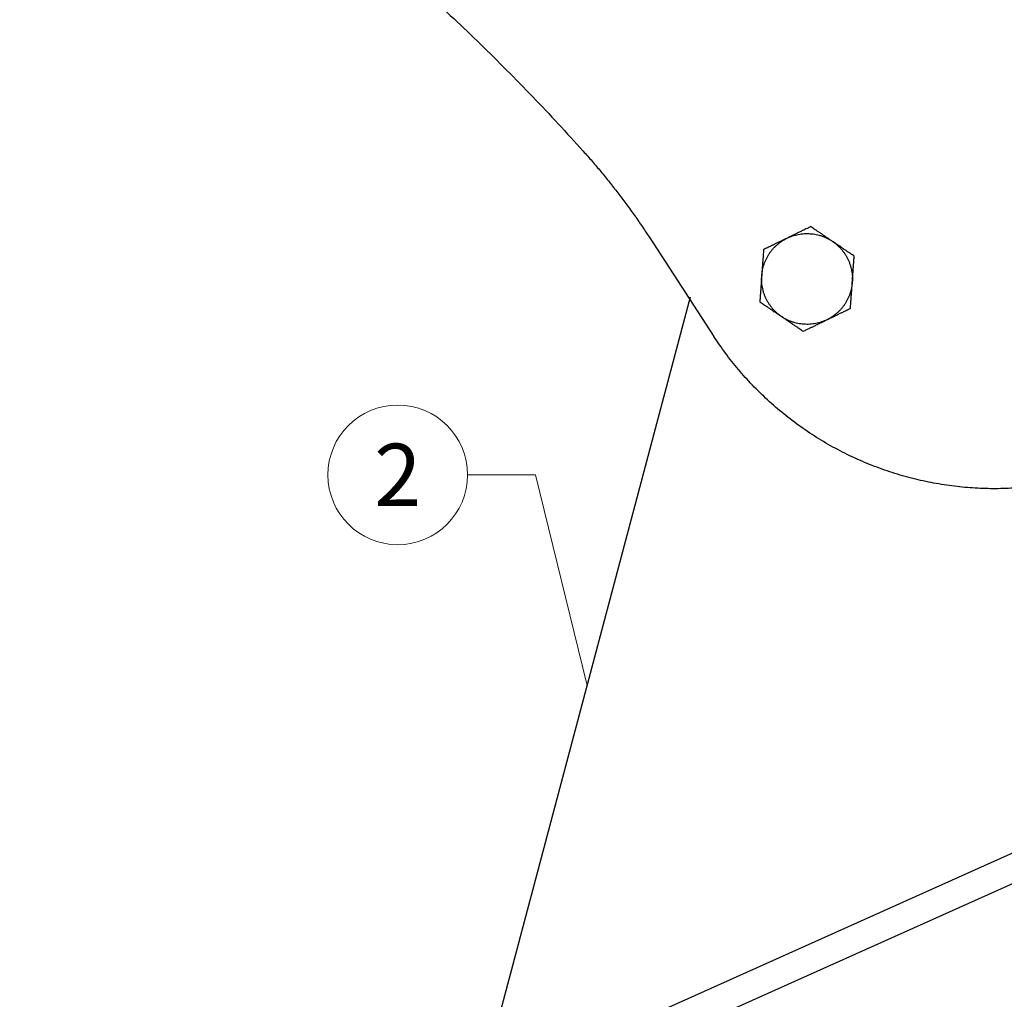
# Model space of a CAD drawing. Units: millimetres. Extents: x 0 to 70828, y 0 to 4832.
# Drawn here: x 69590 to 69731, y 622 to 762 of the extents above; entities that cross this region are included whole.
import ezdxf
from ezdxf.enums import TextEntityAlignment as Align

# ---------------------------------------------------------------- set-up
doc = ezdxf.new("R2010")
doc.units = ezdxf.units.MM
doc.linetypes.add('STRICHPUNKT', pattern=[25.4, 12.7, -6.35, 0, -6.35])
for name, color, linetype, lineweight, true_color in [('02_Kantteile', 11, 'Continuous', 25, 0xff7f7f), ('08_Bemassung', 251, 'Continuous', 5, 0x505f69), ('09_Luft', 252, 'Continuous', 5, 0x8296a0)]:
    doc.layers.add(name, color=color, linetype=linetype, lineweight=lineweight, true_color=true_color)
doc.styles.add('PREFA_Standard', font='arial.ttf', dxfattribs={"height": 20})

# ---------------------------------------------------------------- blocks, each defined once
blk = doc.blocks.new('A$C7D441A47')
at = {"layer": '02_Kantteile'}
for p, q in [((-137.2, 71.28), (-128.17, 56.86)), ((-109.76, 69.4), (-109.88, 69.41)), ((-109.76, 69.33), (-109.76, 69.4)), ((-162.93, -48.18), (-131.44, 62.59)), ((-119.64, 60.38), (-119.64, 60.3)), ((-119.64, 60.3), (-119.52, 60.3)), ((-165.12, -51.3), (6.84, 22.17)), ((-163.55, -54.97), (-41.46, -2.81))]:
    blk.add_line(p, q, dxfattribs=at)
for points, weights in [([(-209.85, 139.86), (-174.42, 115.98), (-146.41, 83.71)], [1, 0.991377125539, 1]), ([(-146.41, 83.71), (-141.33, 77.85), (-137.2, 71.28)], [1, 0.99700342804, 1]), ([(-121.17, 65.44), (-120.84, 69.17), (-117.43, 70.75)], [1, 0.866025403784, 1]), ([(-117.43, 70.75), (-114.03, 72.33), (-110.96, 70.17)], [1, 0.866025403784, 1]), ([(-110.96, 70.17), (-107.89, 68.01), (-108.23, 64.27)], [1, 0.866025403784, 1]), ([(-118.44, 59.54), (-121.51, 61.7), (-121.17, 65.44)], [1, 0.866025403784, 1]), ([(-108.23, 64.27), (-108.56, 60.53), (-111.97, 58.96)], [1, 0.866025403784, 1]), ([(-111.97, 58.96), (-115.37, 57.38), (-118.44, 59.54)], [1, 0.866025403784, 1])]:
    blk.add_rational_spline(points, weights, degree=2, dxfattribs=at)
for points, knots in [([(-114.03, 72.33), (-114.11, 72.29), (-114.2, 72.25), (-114.38, 72.16), (-114.47, 72.12), (-114.67, 72.03), (-114.77, 71.99), (-114.93, 71.91), (-114.98, 71.89), (-115.09, 71.84), (-115.15, 71.81), (-115.27, 71.75), (-115.33, 71.73), (-115.45, 71.67), (-115.52, 71.64), (-115.65, 71.58), (-115.72, 71.54), (-115.87, 71.48), (-115.95, 71.44), (-116.07, 71.38), (-116.11, 71.36), (-116.2, 71.32), (-116.25, 71.3), (-116.34, 71.26), (-116.39, 71.23), (-116.49, 71.19), (-116.55, 71.16), (-116.66, 71.11), (-116.72, 71.08), (-116.84, 71.02), (-116.91, 70.99), (-117.12, 70.9), (-117.27, 70.83), (-117.43, 70.75)], [-2.2626673, -2.2626673, -2.2626673, -2.2626673, -2.1803815, -2.1803815, -2.0980758, -2.0980758, -2.0157701, -2.0157701, -1.9746639, -1.9746639, -1.9335577, -1.9335577, -1.8924562, -1.8924562, -1.8513547, -1.8513547, -1.810233, -1.810233, -1.7691113, -1.7691113, -1.7485159, -1.7485159, -1.7279205, -1.7279205, -1.7073251, -1.7073251, -1.6867297, -1.6867297, -1.666844, -1.666844, -1.6469583, -1.6469583, -1.6071869, -1.6071869, -1.6071869, -1.6071869]), ([(-110.96, 70.17), (-111.11, 70.27), (-111.25, 70.37), (-111.43, 70.5), (-111.49, 70.54), (-111.6, 70.62), (-111.66, 70.66), (-111.76, 70.73), (-111.81, 70.76), (-111.9, 70.83), (-111.94, 70.86), (-112.03, 70.92), (-112.07, 70.95), (-112.15, 71.01), (-112.19, 71.03), (-112.3, 71.11), (-112.37, 71.16), (-112.5, 71.25), (-112.56, 71.3), (-112.69, 71.38), (-112.74, 71.43), (-112.86, 71.5), (-112.91, 71.54), (-113.02, 71.62), (-113.07, 71.65), (-113.17, 71.72), (-113.22, 71.76), (-113.36, 71.86), (-113.45, 71.92), (-113.63, 72.04), (-113.71, 72.1), (-113.87, 72.22), (-113.95, 72.27), (-114.03, 72.33)], [-1.6071869, -1.6071869, -1.6071869, -1.6071869, -1.5674224, -1.5674224, -1.5475401, -1.5475401, -1.5276578, -1.5276578, -1.5070669, -1.5070669, -1.486476, -1.486476, -1.4658852, -1.4658852, -1.4452943, -1.4452943, -1.4041649, -1.4041649, -1.3630355, -1.3630355, -1.3219312, -1.3219312, -1.2808268, -1.2808268, -1.2397288, -1.2397288, -1.1986308, -1.1986308, -1.1163507, -1.1163507, -1.0340286, -1.0340286, -0.9517065, -0.9517065, -0.9517065, -0.9517065]), ([(-117.43, 70.75), (-117.6, 70.67), (-117.75, 70.6), (-117.96, 70.51), (-118.02, 70.48), (-118.15, 70.42), (-118.21, 70.39), (-118.32, 70.34), (-118.37, 70.32), (-118.47, 70.27), (-118.52, 70.25), (-118.62, 70.2), (-118.66, 70.18), (-118.75, 70.14), (-118.8, 70.12), (-118.92, 70.06), (-119, 70.03), (-119.14, 69.96), (-119.21, 69.93), (-119.35, 69.86), (-119.41, 69.83), (-119.54, 69.77), (-119.6, 69.75), (-119.72, 69.69), (-119.77, 69.67), (-119.88, 69.61), (-119.94, 69.59), (-120.1, 69.52), (-120.2, 69.47), (-120.39, 69.38), (-120.48, 69.34), (-120.67, 69.25), (-120.75, 69.21), (-120.84, 69.17)], [-1.6071869, -1.6071869, -1.6071869, -1.6071869, -1.5674224, -1.5674224, -1.5475401, -1.5475401, -1.5276578, -1.5276578, -1.5070669, -1.5070669, -1.486476, -1.486476, -1.4658852, -1.4658852, -1.4452943, -1.4452943, -1.4041649, -1.4041649, -1.3630355, -1.3630355, -1.3219312, -1.3219312, -1.2808268, -1.2808268, -1.2397288, -1.2397288, -1.1986308, -1.1986308, -1.1163507, -1.1163507, -1.0340286, -1.0340286, -0.9517065, -0.9517065, -0.9517065, -0.9517065]), ([(-120.84, 69.17), (-120.85, 69.08), (-120.85, 68.98), (-120.87, 68.79), (-120.88, 68.68), (-120.9, 68.47), (-120.91, 68.36), (-120.93, 68.19), (-120.93, 68.13), (-120.94, 68), (-120.95, 67.94), (-120.96, 67.81), (-120.97, 67.75), (-120.98, 67.61), (-120.98, 67.54), (-121, 67.39), (-121.01, 67.31), (-121.02, 67.15), (-121.03, 67.07), (-121.04, 66.93), (-121.04, 66.88), (-121.05, 66.79), (-121.06, 66.74), (-121.07, 66.63), (-121.07, 66.58), (-121.08, 66.47), (-121.09, 66.41), (-121.1, 66.28), (-121.1, 66.22), (-121.12, 66.08), (-121.12, 66.01), (-121.14, 65.78), (-121.16, 65.62), (-121.17, 65.44)], [-2.2626673, -2.2626673, -2.2626673, -2.2626673, -2.1803815, -2.1803815, -2.0980758, -2.0980758, -2.0157701, -2.0157701, -1.9746639, -1.9746639, -1.9335577, -1.9335577, -1.8924562, -1.8924562, -1.8513547, -1.8513547, -1.810233, -1.810233, -1.7691113, -1.7691113, -1.7485159, -1.7485159, -1.7279205, -1.7279205, -1.7073251, -1.7073251, -1.6867297, -1.6867297, -1.666844, -1.666844, -1.6469583, -1.6469583, -1.6071869, -1.6071869, -1.6071869, -1.6071869]), ([(-107.89, 68.01), (-107.97, 68.06), (-108.05, 68.12), (-108.21, 68.23), (-108.29, 68.29), (-108.47, 68.41), (-108.56, 68.48), (-108.7, 68.58), (-108.75, 68.61), (-108.85, 68.68), (-108.9, 68.72), (-109.01, 68.79), (-109.06, 68.83), (-109.17, 68.91), (-109.23, 68.95), (-109.35, 69.04), (-109.42, 69.08), (-109.55, 69.18), (-109.62, 69.23), (-109.73, 69.3), (-109.77, 69.33), (-109.85, 69.39), (-109.89, 69.42), (-109.98, 69.48), (-110.02, 69.51), (-110.11, 69.57), (-110.16, 69.61), (-110.26, 69.68), (-110.32, 69.72), (-110.43, 69.79), (-110.49, 69.84), (-110.67, 69.97), (-110.81, 70.06), (-110.96, 70.17)], [-2.2626673, -2.2626673, -2.2626673, -2.2626673, -2.1803815, -2.1803815, -2.0980758, -2.0980758, -2.0157701, -2.0157701, -1.9746639, -1.9746639, -1.9335577, -1.9335577, -1.8924562, -1.8924562, -1.8513547, -1.8513547, -1.810233, -1.810233, -1.7691113, -1.7691113, -1.7485159, -1.7485159, -1.7279205, -1.7279205, -1.7073251, -1.7073251, -1.6867297, -1.6867297, -1.666844, -1.666844, -1.6469583, -1.6469583, -1.6071869, -1.6071869, -1.6071869, -1.6071869]), ([(-108.23, 64.27), (-108.21, 64.45), (-108.2, 64.62), (-108.17, 64.85), (-108.17, 64.92), (-108.16, 65.06), (-108.15, 65.12), (-108.14, 65.24), (-108.13, 65.3), (-108.12, 65.41), (-108.12, 65.47), (-108.11, 65.57), (-108.1, 65.62), (-108.1, 65.72), (-108.09, 65.77), (-108.08, 65.9), (-108.07, 65.99), (-108.06, 66.15), (-108.05, 66.23), (-108.04, 66.37), (-108.03, 66.45), (-108.02, 66.58), (-108.01, 66.65), (-108, 66.78), (-108, 66.84), (-107.98, 66.96), (-107.98, 67.02), (-107.96, 67.19), (-107.95, 67.31), (-107.93, 67.52), (-107.93, 67.62), (-107.91, 67.82), (-107.9, 67.91), (-107.89, 68.01)], [-1.6071869, -1.6071869, -1.6071869, -1.6071869, -1.5674224, -1.5674224, -1.5475401, -1.5475401, -1.5276578, -1.5276578, -1.5070669, -1.5070669, -1.486476, -1.486476, -1.4658852, -1.4658852, -1.4452943, -1.4452943, -1.4041649, -1.4041649, -1.3630355, -1.3630355, -1.3219312, -1.3219312, -1.2808268, -1.2808268, -1.2397288, -1.2397288, -1.1986308, -1.1986308, -1.1163507, -1.1163507, -1.0340286, -1.0340286, -0.9517065, -0.9517065, -0.9517065, -0.9517065]), ([(-121.17, 65.44), (-121.19, 65.25), (-121.21, 65.09), (-121.23, 64.86), (-121.23, 64.79), (-121.24, 64.65), (-121.25, 64.59), (-121.26, 64.46), (-121.27, 64.4), (-121.28, 64.29), (-121.28, 64.24), (-121.29, 64.13), (-121.3, 64.08), (-121.3, 63.99), (-121.31, 63.94), (-121.32, 63.8), (-121.33, 63.72), (-121.34, 63.56), (-121.35, 63.48), (-121.36, 63.33), (-121.37, 63.26), (-121.38, 63.12), (-121.39, 63.06), (-121.4, 62.93), (-121.41, 62.87), (-121.42, 62.74), (-121.42, 62.69), (-121.44, 62.51), (-121.45, 62.4), (-121.47, 62.19), (-121.48, 62.09), (-121.49, 61.89), (-121.5, 61.79), (-121.51, 61.7)], [-1.6071869, -1.6071869, -1.6071869, -1.6071869, -1.5674224, -1.5674224, -1.5475401, -1.5475401, -1.5276578, -1.5276578, -1.5070669, -1.5070669, -1.486476, -1.486476, -1.4658852, -1.4658852, -1.4452943, -1.4452943, -1.4041649, -1.4041649, -1.3630355, -1.3630355, -1.3219312, -1.3219312, -1.2808268, -1.2808268, -1.2397288, -1.2397288, -1.1986308, -1.1986308, -1.1163507, -1.1163507, -1.0340286, -1.0340286, -0.9517065, -0.9517065, -0.9517065, -0.9517065]), ([(-108.56, 60.53), (-108.55, 60.63), (-108.55, 60.72), (-108.53, 60.92), (-108.52, 61.02), (-108.5, 61.24), (-108.49, 61.35), (-108.47, 61.52), (-108.47, 61.58), (-108.46, 61.7), (-108.45, 61.76), (-108.44, 61.89), (-108.43, 61.96), (-108.42, 62.1), (-108.42, 62.17), (-108.4, 62.31), (-108.4, 62.39), (-108.38, 62.55), (-108.37, 62.64), (-108.36, 62.78), (-108.36, 62.82), (-108.35, 62.92), (-108.34, 62.97), (-108.33, 63.07), (-108.33, 63.13), (-108.32, 63.24), (-108.31, 63.3), (-108.3, 63.42), (-108.3, 63.49), (-108.28, 63.62), (-108.28, 63.7), (-108.26, 63.92), (-108.24, 64.09), (-108.23, 64.27)], [-2.2626673, -2.2626673, -2.2626673, -2.2626673, -2.1803815, -2.1803815, -2.0980758, -2.0980758, -2.0157701, -2.0157701, -1.9746639, -1.9746639, -1.9335577, -1.9335577, -1.8924562, -1.8924562, -1.8513547, -1.8513547, -1.810233, -1.810233, -1.7691113, -1.7691113, -1.7485159, -1.7485159, -1.7279205, -1.7279205, -1.7073251, -1.7073251, -1.6867297, -1.6867297, -1.666844, -1.666844, -1.6469583, -1.6469583, -1.6071869, -1.6071869, -1.6071869, -1.6071869]), ([(-121.51, 61.7), (-121.43, 61.64), (-121.35, 61.59), (-121.19, 61.47), (-121.11, 61.42), (-120.93, 61.29), (-120.84, 61.23), (-120.7, 61.13), (-120.65, 61.09), (-120.55, 61.02), (-120.5, 60.99), (-120.39, 60.91), (-120.34, 60.87), (-120.23, 60.79), (-120.17, 60.75), (-120.05, 60.67), (-119.98, 60.62), (-119.85, 60.53), (-119.78, 60.48), (-119.67, 60.4), (-119.63, 60.38), (-119.55, 60.32), (-119.51, 60.29), (-119.42, 60.23), (-119.38, 60.2), (-119.29, 60.13), (-119.24, 60.1), (-119.14, 60.03), (-119.09, 59.99), (-118.97, 59.91), (-118.91, 59.87), (-118.73, 59.74), (-118.59, 59.64), (-118.44, 59.54)], [-2.2626673, -2.2626673, -2.2626673, -2.2626673, -2.1803815, -2.1803815, -2.0980758, -2.0980758, -2.0157701, -2.0157701, -1.9746639, -1.9746639, -1.9335577, -1.9335577, -1.8924562, -1.8924562, -1.8513547, -1.8513547, -1.810233, -1.810233, -1.7691113, -1.7691113, -1.7485159, -1.7485159, -1.7279205, -1.7279205, -1.7073251, -1.7073251, -1.6867297, -1.6867297, -1.666844, -1.666844, -1.6469583, -1.6469583, -1.6071869, -1.6071869, -1.6071869, -1.6071869]), ([(-118.44, 59.54), (-118.29, 59.43), (-118.16, 59.34), (-117.97, 59.21), (-117.91, 59.16), (-117.8, 59.08), (-117.74, 59.05), (-117.64, 58.98), (-117.59, 58.94), (-117.5, 58.88), (-117.46, 58.85), (-117.37, 58.79), (-117.33, 58.76), (-117.25, 58.7), (-117.21, 58.67), (-117.1, 58.6), (-117.03, 58.55), (-116.9, 58.45), (-116.84, 58.41), (-116.71, 58.32), (-116.66, 58.28), (-116.54, 58.2), (-116.49, 58.16), (-116.38, 58.09), (-116.33, 58.05), (-116.23, 57.98), (-116.18, 57.95), (-116.04, 57.85), (-115.95, 57.78), (-115.77, 57.66), (-115.69, 57.6), (-115.53, 57.49), (-115.45, 57.43), (-115.37, 57.38)], [-1.6071869, -1.6071869, -1.6071869, -1.6071869, -1.5674224, -1.5674224, -1.5475401, -1.5475401, -1.5276578, -1.5276578, -1.5070669, -1.5070669, -1.486476, -1.486476, -1.4658852, -1.4658852, -1.4452943, -1.4452943, -1.4041649, -1.4041649, -1.3630355, -1.3630355, -1.3219312, -1.3219312, -1.2808268, -1.2808268, -1.2397288, -1.2397288, -1.1986308, -1.1986308, -1.1163507, -1.1163507, -1.0340286, -1.0340286, -0.9517065, -0.9517065, -0.9517065, -0.9517065]), ([(-111.97, 58.96), (-111.8, 59.03), (-111.65, 59.1), (-111.44, 59.2), (-111.38, 59.23), (-111.25, 59.29), (-111.19, 59.31), (-111.08, 59.37), (-111.03, 59.39), (-110.93, 59.44), (-110.88, 59.46), (-110.78, 59.5), (-110.74, 59.53), (-110.65, 59.57), (-110.61, 59.59), (-110.48, 59.64), (-110.4, 59.68), (-110.26, 59.75), (-110.19, 59.78), (-110.05, 59.84), (-109.99, 59.87), (-109.86, 59.93), (-109.8, 59.96), (-109.68, 60.01), (-109.63, 60.04), (-109.52, 60.09), (-109.46, 60.12), (-109.3, 60.19), (-109.2, 60.24), (-109.01, 60.33), (-108.92, 60.37), (-108.74, 60.45), (-108.65, 60.49), (-108.56, 60.53)], [-1.6071869, -1.6071869, -1.6071869, -1.6071869, -1.5674224, -1.5674224, -1.5475401, -1.5475401, -1.5276578, -1.5276578, -1.5070669, -1.5070669, -1.486476, -1.486476, -1.4658852, -1.4658852, -1.4452943, -1.4452943, -1.4041649, -1.4041649, -1.3630355, -1.3630355, -1.3219312, -1.3219312, -1.2808268, -1.2808268, -1.2397288, -1.2397288, -1.1986308, -1.1986308, -1.1163507, -1.1163507, -1.0340286, -1.0340286, -0.9517065, -0.9517065, -0.9517065, -0.9517065]), ([(-115.37, 57.38), (-115.29, 57.42), (-115.2, 57.46), (-115.02, 57.54), (-114.93, 57.58), (-114.73, 57.67), (-114.63, 57.72), (-114.47, 57.79), (-114.42, 57.82), (-114.31, 57.87), (-114.25, 57.9), (-114.13, 57.95), (-114.07, 57.98), (-113.95, 58.04), (-113.88, 58.07), (-113.75, 58.13), (-113.68, 58.16), (-113.53, 58.23), (-113.45, 58.27), (-113.33, 58.32), (-113.29, 58.34), (-113.2, 58.38), (-113.15, 58.41), (-113.06, 58.45), (-113.01, 58.47), (-112.91, 58.52), (-112.85, 58.55), (-112.74, 58.6), (-112.68, 58.62), (-112.56, 58.68), (-112.49, 58.71), (-112.28, 58.81), (-112.13, 58.88), (-111.97, 58.96)], [-2.2626673, -2.2626673, -2.2626673, -2.2626673, -2.1803815, -2.1803815, -2.0980758, -2.0980758, -2.0157701, -2.0157701, -1.9746639, -1.9746639, -1.9335577, -1.9335577, -1.8924562, -1.8924562, -1.8513547, -1.8513547, -1.810233, -1.810233, -1.7691113, -1.7691113, -1.7485159, -1.7485159, -1.7279205, -1.7279205, -1.7073251, -1.7073251, -1.6867297, -1.6867297, -1.666844, -1.666844, -1.6469583, -1.6469583, -1.6071869, -1.6071869, -1.6071869, -1.6071869])]:
    blk.add_open_spline(points, degree=3, knots=knots, dxfattribs=at)
blk.add_rational_spline([(-46.83, 56.86), (-60.94, 34.36), (-87.5, 34.36), (-114.06, 34.36), (-128.17, 56.86)], [1, 0.87497148472, 1, 0.87497148472, 1], degree=2, knots=[0, 0, 0, 48.520263, 48.520263, 97.040526, 97.040526, 97.040526], dxfattribs=at)

msp = doc.modelspace()

# ---------------------------------------------------------------- linework, layer by layer
at = {"layer": '08_Bemassung'}
for p, q in [((69654.481, 696.874, 0.274), (69664.187, 696.874, 0.274)), ((69664.187, 696.874, 0.274), (69671.587, 666.709, 0.274))]:
    msp.add_line(p, q, dxfattribs=at)
msp.add_circle((69644.485, 696.874, 0.274), 9.996, dxfattribs=at)
at = {"layer": '09_Luft', "linetype": 'STRICHPUNKT'}
msp.add_open_spline([(69384.966, 380.775), (69387.982, 382.151), (69390.998, 383.527), (69394.014, 384.904), (69394.018, 384.905), (69394.022, 384.907), (69394.025, 384.908), (69394.284, 385.027), (69423.48, 398.538), (69465.388, 461.172), (69577.629, 447.374), (69638.716, 542.893), (69751.007, 529.384), (69813.676, 623.518), (69909.236, 613.25), (69947.3, 649.661), (69961.055, 661.979)], degree=3, knots=[902.6972315, 902.6972315, 902.6972315, 902.6972315, 912.8352104, 912.8352104, 912.8352104, 912.8471286, 912.8471286, 912.8471286, 913.7180486, 1011.2327965, 1110.1037053, 1207.3538106, 1305.4718943, 1404.2622454, 1502.8888872, 1557.0171497, 1557.0171497, 1557.0171497, 1557.0171497], dxfattribs=at)

# ---------------------------------------------------------------- block references
at = {"rotation": 1.003034936610659}
msp.add_blockref('A$C7D441A47', (69818.878, 662.081, 0.274), dxfattribs=at)

# ---------------------------------------------------------------- texts
at = {"layer": '08_Bemassung', "style": 'PREFA_Standard'}
msp.add_text('2', height=8.925, dxfattribs=at).set_placement((69644.485, 696.874, 0.274), align=Align.MIDDLE_CENTER)

doc.saveas('drawing.dxf')
